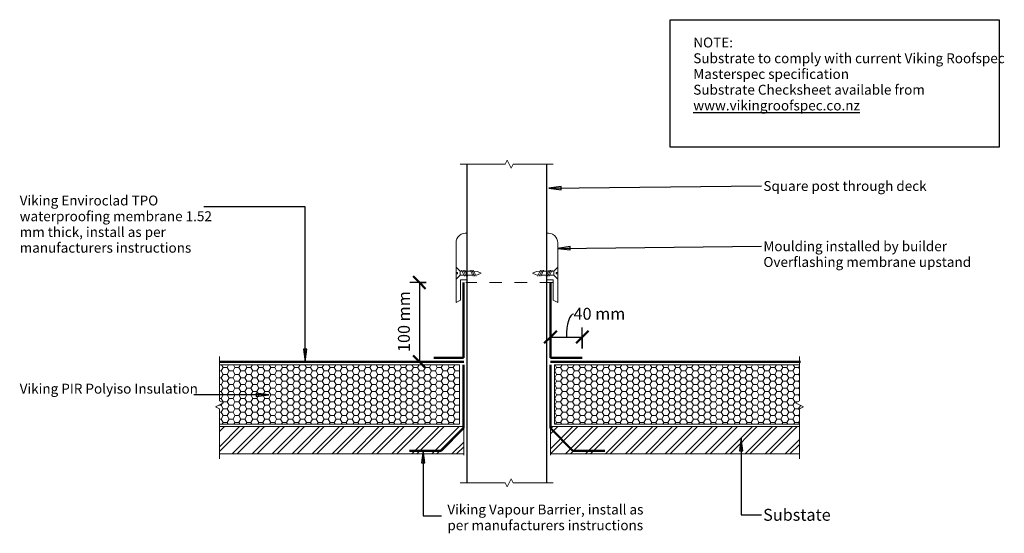
# Model space of a CAD drawing. Units: millimetres. Extents: x -777 to 464, y -156 to 491.
import ezdxf

# ---------------------------------------------------------------- set-up
doc = ezdxf.new("R2010")
doc.units = ezdxf.units.MM
doc.linetypes.add('Dash', pattern=[31.75, 15.875, -15.875])
for name, color, linetype, lineweight in [('A-____-____-DIMS', 211, 'Continuous', 30), ('A-____-____-DIMS-5', 211, 'Continuous', 30), ('A-____-____-IDEN', 131, 'Continuous', 30), ('A-DETL-____-OTLN', 90, 'Continuous', 18), ('A-DETL-____-THIN', 151, 'Continuous', 30), ('A-DETL-GENF-OTLN', 92, 'Continuous', 18), ('G-____-____-TEXT', 231, 'Continuous', 30)]:
    doc.layers.add(name, color=color, linetype=linetype, lineweight=lineweight)
doc.styles.add('Arial', font='arial.ttf', dxfattribs={"height": 1.232234})
doc.styles.add('Arial_1', font='arial.ttf', dxfattribs={"height": 1.309129})
doc.dimstyles.new('Diagonal', dxfattribs={"dimscale": 304.8, "dimtxt": 0.05021, "dimasz": 0.052083, "dimexe": 0.03937, "dimexo": 0.000538196, "dimgap": 0.024606, "dimtad": 1, "dimdec": 0, "dimlfac": 304.8, "dimzin": 0, "dimdsep": 46, "dimtxsty": 'Arial_1', "dimblk1": 'OBLIQUE', "dimblk2": 'OBLIQUE', "dimsah": 1, "dimcen": 0.09, "dimazin": 0, "dimtfac": 1, "dimtdec": 4, "dimtix": 1, "dimtmove": 0, "dimatfit": 3, "dimfxl": 1, "dimtvp": 1, "dimtolj": 1, "dimtzin": 0, "dimarcsym": 2})
doc.dimstyles.new('Diagonal_1', dxfattribs={"dimscale": 304.8, "dimtxt": 0.05021, "dimasz": 0.052083, "dimexe": 0.03937, "dimexo": 0.000538196, "dimgap": 0.024606, "dimtad": 1, "dimdec": 0, "dimlfac": 304.8, "dimzin": 0, "dimdsep": 46, "dimtxsty": 'Arial_1', "dimblk1": 'OBLIQUE', "dimblk2": 'OBLIQUE', "dimsah": 1, "dimcen": 0.09, "dimazin": 0, "dimtfac": 1, "dimtdec": 4, "dimtix": 1, "dimtmove": 0, "dimatfit": 3, "dimfxl": 1, "dimtvp": 1, "dimtolj": 1, "dimtzin": 0, "dimarcsym": 2})

# ---------------------------------------------------------------- blocks, each defined once
blk = doc.blocks.new('Material_Metal Profile Roofing along - Material_Metal Profile Roofing along-1207168-vik_wse_009_postdeck - penetration_square post through decking')
at = {"layer": 'A-DETL-GENF-OTLN'}
h = blk.add_hatch(dxfattribs=at)
h.set_pattern_fill('FP_1', color=256, style=0, pattern_type=2)
h.set_pattern_definition([(225, (206.024, -52.771), (12.5724, -12.5724), []), (225, (206.024, -71.821), (12.5724, -12.5724), [])])
h.paths.add_polyline_path([(0, 3.4), (0, -31), (313.6, -31), (313.6, 3.4), (113.8, 3.4)])
for p, q in [((313.6, 3.4), (0, 3.4)), ((313.6, -31), (313.6, 5)), ((0, -31), (313.6, -31)), ((313.6, -31), (0, -31))]:
    blk.add_line(p, q, dxfattribs=at)
blk = doc.blocks.new('Viking Polyiso Insulation sheet - 75mm-1096048-vik_wse_009_postdeck - penetration_square post through decking')
at = {"layer": 'A-DETL-GENF-OTLN'}
h = blk.add_hatch(dxfattribs=at)
h.set_pattern_fill('FP_2', color=256, style=0, pattern_type=2)
h.set_pattern_definition([(0, (102.603, 13.816), (7.5, 4.33), [5, -10]), (120, (102.603, 13.816), (-7.49989, 4.33019), [5, -10]), (60, (102.603, 13.816), (0.00011, 8.66019), [0.168, -9.832, 5, 0])])
h.paths.add_polyline_path([(282.3, -5), (308.6, -5), (308.6, 14.5), (313.6, 17), (303.6, 22), (308.6, 24.5), (308.6, 70), (0, 70), (0, -5)])
for p, q in [((308.6, 70), (0, 70)), ((0, 70), (0, -4.9)), ((0, -5), (308.6, -5))]:
    blk.add_line(p, q, dxfattribs=at)
blk = doc.blocks.new('Break Line _M_ - Break Line _M_-1075291-vik_wse_009_postdeck - penetration_square post through decking')
at = {"layer": 'A-DETL-GENF-OTLN'}
for p, q in [((2.5, 5), (-2.5, -5)), ((5, 0), (2.5, 5)), ((-5, 0), (-68, 0)), ((-2.5, -5), (-5, 0)), ((61, 0), (5, 0))]:
    blk.add_line(p, q, dxfattribs=at)
blk = doc.blocks.new('Viking Polyiso Insulation sheet - 75mm-1096125-vik_wse_009_postdeck - penetration_square post through decking')
at = {"layer": 'A-DETL-GENF-OTLN'}
h = blk.add_hatch(dxfattribs=at)
h.set_pattern_fill('FP_3', color=256, style=0, pattern_type=2)
h.set_pattern_definition([(180, (-222.214, -13.816), (-7.5, -4.33), [5, -10]), (300, (-222.214, -13.816), (7.49989, -4.33019), [5, -10]), (240, (-222.214, -13.816), (-0.00011, -8.66019), [0.168, -9.832, 5, 0])])
h.paths.add_polyline_path([(291.9, 5), (0, 5), (0, -70), (302.5, -70), (302.5, -24.5), (297.5, -22), (307.5, -17), (302.5, -14.5), (302.5, 5)])
for p, q in [((302.5, 5), (0, 5)), ((0, -70), (0, 4.9)), ((0, -70), (302.5, -70))]:
    blk.add_line(p, q, dxfattribs=at)
blk = doc.blocks.new('Material_Metal Profile Roofing along - Material_Metal Profile Roofing along-1207171-vik_wse_009_postdeck - penetration_square post through decking')
at = {"layer": 'A-DETL-GENF-OTLN'}
h = blk.add_hatch(dxfattribs=at)
h.set_pattern_fill('FP_4', color=256, style=0, pattern_type=2)
h.set_pattern_definition([(45, (530.659, 52.771), (-12.57236, 12.57236), []), (45, (530.659, 71.821), (-12.57236, 12.57236), [])])
h.paths.add_polyline_path([(6, -3.4), (313.6, -3.4), (313.6, 31), (6, 31)])
for p, q in [((313.6, 31), (6, 31)), ((313.6, 31), (6, 31)), ((313.6, 31), (313.6, -5)), ((6, -3.4), (313.6, -3.4))]:
    blk.add_line(p, q, dxfattribs=at)
blk = doc.blocks.new('Break Line _M_ - Break Line _M_-1075129-vik_wse_009_postdeck - penetration_square post through decking')
at = {"layer": 'A-DETL-GENF-OTLN'}
for p, q in [((-68, 0), (-5, 0)), ((-5, 0), (-2.5, 5)), ((-2.5, 5), (2.5, -5)), ((2.5, -5), (5, 0)), ((5, 0), (61, 0))]:
    blk.add_line(p, q, dxfattribs=at)
blk = doc.blocks.new('Break Line _M_ - Break Line _M_-443802-vik_wse_009_postdeck - penetration_square post through decking')
at = {"layer": 'A-DETL-GENF-OTLN'}
for p, q in [((-61.7, 0), (-5, 0)), ((-5, 0), (-2.5, 5)), ((-2.5, 5), (2.5, -5)), ((2.5, -5), (5, 0)), ((5, 0), (55.4, 0))]:
    blk.add_line(p, q, dxfattribs=at)
blk = doc.blocks.new('Fixing - Screw - Screw-1066020-vik_wse_009_postdeck - penetration_square post through decking')
at = {"layer": 'A-DETL-GENF-OTLN'}
for p, q in [((5, 2.5), (0, 7.5)), ((0, 7.5), (0, 0.7)), ((0, 0.7), (2, 0.7)), ((2, 0.7), (2, -0.8)), ((5, -2.5), (5, 2.5)), ((21.6, 2.5), (5, 2.5)), ((10.6, -3.8), (7, 3.8)), ((12.6, -3.8), (9, 3.8)), ((14.6, -3.8), (11, 3.8)), ((21.4, -3.9), (17.8, 3.8)), ((23.4, -3.9), (19.8, 3.8)), ((26.9, 2.2), (21.6, 2.5)), ((25.4, -3.9), (21.8, 3.8)), ((31.6, 0), (26.9, 2.2)), ((2, -0.8), (0, -0.8)), ((0, -0.8), (0, -7.5)), ((0, -7.5), (5, -2.5)), ((5, -2.5), (21.5, -2.5)), ((21.5, -2.5), (27, -2.2)), ((27, -2.2), (31.6, 0))]:
    blk.add_line(p, q, dxfattribs=at)
blk = doc.blocks.new('Viking Roofspec - Waterproofing Membrane Detail - Enviroclad 1_52mm-1110321-vik_wse_009_postdeck - penetration_square post through decking')
at = {"layer": 'A-DETL-GENF-OTLN', "color": 94, "lineweight": 50}
blk.add_line((0, 0), (315, 0), dxfattribs=at)
blk = doc.blocks.new('Viking Roofspec - Waterproofing Membrane Detail - Enviroclad 1_52mm-1098693-vik_wse_009_postdeck - penetration_square post through decking')
at = {"layer": 'A-DETL-GENF-OTLN', "color": 94, "lineweight": 50}
blk.add_line((0, 0), (40, 0), dxfattribs=at)
blk = doc.blocks.new('Viking Roofspec - Waterproofing Membrane Detail - Enviroclad 1_52mm-1110319-vik_wse_009_postdeck - penetration_square post through decking')
at = {"layer": 'A-DETL-GENF-OTLN', "color": 94, "lineweight": 50}
blk.add_line((0, 0), (94.9, 0), dxfattribs=at)
blk = doc.blocks.new('Viking Roofspec - Waterproofing Membrane Detail - Enviroclad 1_52mm-1110316-vik_wse_009_postdeck - penetration_square post through decking')
at = {"layer": 'A-DETL-GENF-OTLN', "color": 94, "lineweight": 50}
blk.add_line((0, 0), (307.7, 0), dxfattribs=at)
blk = doc.blocks.new('Viking Roofspec - Waterproofing Membrane Detail - Enviroclad 1_52mm-1110317-vik_wse_009_postdeck - penetration_square post through decking')
at = {"layer": 'A-DETL-GENF-OTLN', "color": 94, "lineweight": 50}
blk.add_line((0, 0), (37.5, 0), dxfattribs=at)
blk = doc.blocks.new('Viking Roofspec - Waterproofing Membrane Detail - Enviroclad 1_52mm-1110318-vik_wse_009_postdeck - penetration_square post through decking')
at = {"layer": 'A-DETL-GENF-OTLN', "color": 94, "lineweight": 50}
blk.add_line((0, 0), (94.9, 0), dxfattribs=at)
blk = doc.blocks.new('Break Line _M_ - Break Line _M_-1109295-vik_wse_009_postdeck - penetration_square post through decking')
at = {"layer": 'A-DETL-GENF-OTLN'}
for p, q in [((2.5, 5), (-2.5, -5)), ((5, 0), (2.5, 5)), ((-5, 0), (-61.7, 0)), ((-2.5, -5), (-5, 0)), ((55.4, 0), (5, 0))]:
    blk.add_line(p, q, dxfattribs=at)
blk = doc.blocks.new('Fixing - Screw - Screw-1110017-vik_wse_009_postdeck - penetration_square post through decking')
at = {"layer": 'A-DETL-GENF-OTLN'}
for p, q in [((0, 7.5), (5, 2.5)), ((0, 0.7), (0, 7.5)), ((2, 0.7), (0, 0.7)), ((2, -0.8), (2, 0.7)), ((5, 2.5), (5, -2.5)), ((5, 2.5), (21.5, 2.5)), ((10.6, 3.8), (7, -3.8)), ((12.6, 3.8), (9, -3.8)), ((14.6, 3.8), (11, -3.8)), ((21.4, 3.9), (17.8, -3.8)), ((23.4, 3.9), (19.8, -3.8)), ((21.5, 2.5), (27, 2.2)), ((25.4, 3.9), (21.8, -3.8)), ((31.6, 0), (26.9, -2.2)), ((27, 2.2), (31.6, 0)), ((0, -0.8), (2, -0.8)), ((0, -7.5), (0, -0.8)), ((5, -2.5), (0, -7.5)), ((21.6, -2.5), (5, -2.5)), ((26.9, -2.2), (21.6, -2.5))]:
    blk.add_line(p, q, dxfattribs=at)
blk = doc.blocks.new('Viking Roofspec - Vapour Barrier Detail - Vapour Barrier-1271357-vik_wse_009_postdeck - penetration_square post through decking')
at = {"layer": 'A-DETL-GENF-OTLN', "color": 23, "lineweight": 50}
blk.add_line((0, 0), (80, 0), dxfattribs=at)
blk = doc.blocks.new('Viking Roofspec - Vapour Barrier Detail - Vapour Barrier-1057509-vik_wse_009_postdeck - penetration_square post through decking')
at = {"layer": 'A-DETL-GENF-OTLN', "color": 23, "lineweight": 50}
blk.add_line((0, 0), (40, 0), dxfattribs=at)
blk = doc.blocks.new('Viking Roofspec - Vapour Barrier Detail - Vapour Barrier-1271599-vik_wse_009_postdeck - penetration_square post through decking')
at = {"layer": 'A-DETL-GENF-OTLN', "color": 23, "lineweight": 50}
blk.add_line((0, 0), (80, 0), dxfattribs=at)
blk = doc.blocks.new('Viking Roofspec - Vapour Barrier Detail - Vapour Barrier-1057552-vik_wse_009_postdeck - penetration_square post through decking')
at = {"layer": 'A-DETL-GENF-OTLN', "color": 23, "lineweight": 50}
blk.add_line((0, 0), (40, 0), dxfattribs=at)
blk = doc.blocks.new('DIMBLOCK1-vik_wse_009_postdeck - penetration_square post through decking')
at = {"layer": 'A-____-____-DIMS-5', "transparency": 16777216}
for p, q in [((-107.6, 76.2), (-107.6, 103.2)), ((-67.6, 76.6), (-67.6, 103.2)), ((-107.6, 91.2), (-67.6, 91.2)), ((-107.6, 91.2), (-107.6, 76.2)), ((-67.6, 91.2), (-67.6, 76.6))]:
    blk.add_line(p, q, dxfattribs=at)
at = {"layer": 'A-____-____-DIMS-5', "lineweight": 50, "transparency": 16777216}
for p, q in [((-107.6, 91.2), (-115.5, 83.3)), ((-107.6, 91.2), (-99.7, 99.2)), ((-67.6, 91.2), (-75.5, 83.3)), ((-67.6, 91.2), (-59.7, 99.2))]:
    blk.add_line(p, q, dxfattribs=at)
at = {"layer": 'A-____-____-DIMS-5', "transparency": 16777216}
blk.add_ellipse((-78.6, 91.2), major_axis=(0, 29), ratio=0.309133, start_param=0, end_param=1.570796, dxfattribs=at)
at = {"layer": 'A-____-____-DIMS-5', "color": 0, "transparency": 16777216, "insert": (-78.6, 128), "char_height": 15, "width": 76.567, "attachment_point": 1, "line_spacing_factor": 0.941778, "style": 'Arial_1'}
blk.add_mtext('40 mm', dxfattribs=at)
blk = doc.blocks.new('_Oblique')
at = {"color": 0, "linetype": 'ByBlock', "lineweight": -2}
blk.add_line((-0.5, -0.5), (0.5, 0.5), dxfattribs=at)
blk = doc.blocks.new('DIMBLOCK2-vik_wse_009_postdeck - penetration_square post through decking')
at = {"layer": 'A-____-____-DIMS-5', "lineweight": 50, "transparency": 16777216}
for p, q in [((-272.9, 159.9), (-280.9, 167.9)), ((-272.9, 159.9), (-265, 152)), ((-272.9, 59.9), (-280.9, 67.9)), ((-272.9, 59.9), (-265, 52))]:
    blk.add_line(p, q, dxfattribs=at)
at = {"layer": 'A-____-____-DIMS-5', "transparency": 16777216}
for p, q in [((-264.5, 159.9), (-284.9, 159.9)), ((-272.9, 159.9), (-272.9, 59.9)), ((-272.9, 159.9), (-264.5, 159.9)), ((-311.7, 59.9), (-260.9, 59.9)), ((-272.9, 59.9), (-311.7, 59.9))]:
    blk.add_line(p, q, dxfattribs=at)
at = {"layer": 'A-____-____-DIMS-5', "color": 0, "transparency": 16777216, "insert": (-299.9, 72.3), "char_height": 15, "width": 90.411, "attachment_point": 1, "rotation": 90, "line_spacing_factor": 0.941778, "style": 'Arial_1'}
blk.add_mtext('100 mm', dxfattribs=at)

msp = doc.modelspace()

# ---------------------------------------------------------------- hatches: boundary and pattern name
at = {"layer": 'A-____-____-IDEN'}
for points in [[(-416.7152, 59.9342), (-414.6252, 75.8092), (-418.8052, 75.8092)], [(-462.6456, 18.152), (-478.5206, 20.242), (-478.5206, 16.0621)], [(132.5147, -36.4832), (130.4247, -52.3582), (134.6046, -52.3582)], [(-268.0612, -51.4742), (-270.1512, -67.3492), (-265.9712, -67.3492)]]:
    msp.add_hatch(color=256, dxfattribs=at).paths.add_polyline_path(points)
at = {"layer": 'G-____-____-TEXT'}
for points in [[(-109.9025, 278.8726), (-94.0071, 276.9437), (-94.0495, 281.1235)], [(-98.8391, 202.9179), (-82.9429, 200.996), (-82.9871, 205.1757)]]:
    msp.add_hatch(color=7, dxfattribs=at).paths.add_polyline_path(points)

# ---------------------------------------------------------------- linework, layer by layer
at = {"layer": 'A-____-____-IDEN'}
for p, q in [((-416.7152, 255.351), (-544.4232, 255.351)), ((-416.7152, 59.9342), (-416.7152, 255.351)), ((-414.6252, 75.8092), (-418.8052, 75.8092)), ((-418.8052, 75.8092), (-416.7152, 59.9342)), ((-416.7152, 59.9342), (-414.6252, 75.8092)), ((-462.6456, 18.152), (-557.0232, 18.152)), ((-462.6456, 18.152), (-478.5206, 20.242)), ((-478.5206, 20.242), (-478.5206, 16.0621)), ((-478.5206, 16.0621), (-462.6456, 18.152)), ((132.5147, -36.4832), (130.4247, -52.3582)), ((134.6046, -52.3582), (132.5147, -36.4832)), ((132.5147, -36.4832), (132.5147, -132.753)), ((-268.0612, -51.4742), (-270.1512, -67.3492)), ((-265.9712, -67.3492), (-268.0612, -51.4742)), ((-268.0612, -51.4742), (-268.0612, -134.1608)), ((130.4247, -52.3582), (134.6046, -52.3582)), ((-270.1512, -67.3492), (-265.9712, -67.3492)), ((-268.0612, -134.1608), (-245.1262, -134.1608)), ((132.5147, -132.753), (158.1793, -132.753))]:
    msp.add_line(p, q, dxfattribs=at)
at = {"layer": 'A-DETL-____-OTLN'}
for p, q in [((-226.6978, 134.857), (-226.6978, 209.857)), ((-98.5333, 134.857), (-98.5333, 209.857)), ((-220.9763, 137.525), (-220.9763, 163.1079)), ((-220.9763, 163.1079), (-212.6155, 163.1079)), ((-104.2548, 163.1079), (-112.6155, 163.1079)), ((-104.2548, 137.525), (-104.2548, 163.1079)), ((-220.9763, 137.525), (-226.6978, 134.857)), ((-104.2548, 137.525), (-98.5333, 134.857))]:
    msp.add_line(p, q, dxfattribs=at)
at = {"layer": 'A-DETL-____-OTLN', "linetype": 'Dash'}
msp.add_line((-105.2819, 159.9342), (-214.5217, 159.9342), dxfattribs=at)
at = {"layer": 'A-DETL-____-OTLN'}
for centre, start, end in [((-214.3538, 209.857), 81.9046504, 180), ((-110.8772, 209.857), 360, 98.0953496)]:
    msp.add_arc(centre, 12.3439, start, end, dxfattribs=at)
at = {"layer": 'A-DETL-____-THIN'}
for p, q in [((43.1286, 491.2101), (458.0016, 491.2101)), ((43.1286, 330.5356), (43.1286, 491.2101)), ((458.0016, 491.2101), (458.0016, 330.5356)), ((458.0016, 330.5356), (43.1286, 330.5356)), ((-212.6155, -92.7712), (-212.6155, 309.039)), ((-112.6155, 309.039), (-112.6155, -92.7712))]:
    msp.add_line(p, q, dxfattribs=at)
at = {"layer": 'G-____-____-TEXT', "color": 7}
for p, q in [((-109.9025, 278.8726), (158.1466, 281.5913)), ((-94.0495, 281.1235), (-109.9025, 278.8726)), ((-109.9025, 278.8726), (-94.0071, 276.9437)), ((-94.0071, 276.9437), (-94.0495, 281.1235)), ((-98.8391, 202.9179), (158.1466, 205.6367)), ((-82.9871, 205.1757), (-98.8391, 202.9179)), ((-98.8391, 202.9179), (-82.9429, 200.996)), ((-82.9429, 200.996), (-82.9871, 205.1757))]:
    msp.add_line(p, q, dxfattribs=at)

# ---------------------------------------------------------------- block references
at = {"layer": 'A-DETL-GENF-OTLN'}
for name, p in [('Break Line _M_ - Break Line _M_-443802-vik_wse_009_postdeck - penetration_square post through decking', (-159.6427, 309.039)), ('Fixing - Screw - Screw-1066020-vik_wse_009_postdeck - penetration_square post through decking', (-226.6978, 171.7415)), ('Viking Roofspec - Waterproofing Membrane Detail - Enviroclad 1_52mm-1098693-vik_wse_009_postdeck - penetration_square post through decking', (-107.6027, 65.0342)), ('Viking Roofspec - Waterproofing Membrane Detail - Enviroclad 1_52mm-1110316-vik_wse_009_postdeck - penetration_square post through decking', (-524.7063, 59.9342)), ('Viking Polyiso Insulation sheet - 75mm-1096048-vik_wse_009_postdeck - penetration_square post through decking', (-102.6027, -13.8158)), ('Material_Metal Profile Roofing along - Material_Metal Profile Roofing along-1207171-vik_wse_009_postdeck - penetration_square post through decking', (-530.6592, -52.7712)), ('Break Line _M_ - Break Line _M_-1109295-vik_wse_009_postdeck - penetration_square post through decking', (-159.6427, -92.7712))]:
    msp.add_blockref(name, p, dxfattribs=at)
for name, p, rotation in [('Fixing - Screw - Screw-1110017-vik_wse_009_postdeck - penetration_square post through decking', (-98.5333, 171.7415), 180), ('Viking Roofspec - Waterproofing Membrane Detail - Enviroclad 1_52mm-1110318-vik_wse_009_postdeck - penetration_square post through decking', (-217.2472, 65.0342), 90.00000000000027), ('Viking Roofspec - Waterproofing Membrane Detail - Enviroclad 1_52mm-1110319-vik_wse_009_postdeck - penetration_square post through decking', (-107.6027, 65.0342), 89.99999999999973), ('Break Line _M_ - Break Line _M_-1075129-vik_wse_009_postdeck - penetration_square post through decking', (-524.7063, 5.6709), 90), ('Viking Roofspec - Waterproofing Membrane Detail - Enviroclad 1_52mm-1110317-vik_wse_009_postdeck - penetration_square post through decking', (-217.2472, 65.0342), 180), ('Break Line _M_ - Break Line _M_-1075291-vik_wse_009_postdeck - penetration_square post through decking', (206.0241, 5.6709), 90), ('Viking Polyiso Insulation sheet - 75mm-1096125-vik_wse_009_postdeck - penetration_square post through decking', (-222.2138, -13.8158), 180), ('Viking Roofspec - Waterproofing Membrane Detail - Enviroclad 1_52mm-1110321-vik_wse_009_postdeck - penetration_square post through decking', (207.3973, 59.9342), 180), ('Material_Metal Profile Roofing along - Material_Metal Profile Roofing along-1207168-vik_wse_009_postdeck - penetration_square post through decking', (206.0241, -52.7712), 180)]:
    msp.add_blockref(name, p, dxfattribs=dict(at, rotation=rotation))
at = {"layer": 'A-DETL-GENF-OTLN', "color": 243}
for name, p, rotation in [('Viking Roofspec - Vapour Barrier Detail - Vapour Barrier-1271357-vik_wse_009_postdeck - penetration_square post through decking', (-217.2138, -23.8158), 90), ('Viking Roofspec - Vapour Barrier Detail - Vapour Barrier-1271599-vik_wse_009_postdeck - penetration_square post through decking', (-107.6027, -23.8158), 90), ('Viking Roofspec - Vapour Barrier Detail - Vapour Barrier-1057509-vik_wse_009_postdeck - penetration_square post through decking', (-217.2138, -23.8158), 225), ('Viking Roofspec - Vapour Barrier Detail - Vapour Barrier-1057552-vik_wse_009_postdeck - penetration_square post through decking', (-107.6027, -23.8158), 315), ('Viking Roofspec - Vapour Barrier Detail - Vapour Barrier-1057509-vik_wse_009_postdeck - penetration_square post through decking', (-245.4981, -52.1001), 180)]:
    msp.add_blockref(name, p, dxfattribs=dict(at, rotation=rotation))
msp.add_blockref('Viking Roofspec - Vapour Barrier Detail - Vapour Barrier-1057552-vik_wse_009_postdeck - penetration_square post through decking', (-79.3184, -52.1001), dxfattribs=at)

# ---------------------------------------------------------------- texts
at = {"layer": 'A-____-____-IDEN', "attachment_point": 1}
for s, insert, char_height, width, style in [('Viking Enviroclad TPO', (-776.6232, 269.5266), 12.5, 210.442969, 'Arial'), ('waterproofing membrane 1.52', (-776.6232, 249.6828), 12.5, 280.991469, 'Arial'), ('mm thick, install as per', (-776.6232, 229.8391), 12.5, 215.253094, 'Arial'), ('manufacturers instructions', (-776.6232, 209.9953), 12.5, 246.518906, 'Arial'), ('Viking PIR Polyiso Insulation', (-776.6232, 32.3276), 12.5, 265.759406, 'Arial'), ('Viking Vapour Barrier, install as', (-237.5911, -119.9852), 12.5, 293.016781, 'Arial'), ('Substate', (160.345, -125.4112), 15, 102.215156, 'Arial_1'), ('per manufacturers instructions', (-237.5911, -139.829), 12.5, 282.995687, 'Arial')]:
    msp.add_mtext(s, dxfattribs=dict(at, insert=insert, char_height=char_height, width=width, style=style))
at = {"layer": 'G-____-____-TEXT', "color": 7, "char_height": 12.5, "attachment_point": 1, "style": 'Arial'}
for s, insert, width in [('NOTE: ', (72.3273, 468.7031), 70.949344), ('Substrate to comply with current Viking Roofspec ', (72.3273, 448.8593), 464.577906), ('Masterspec specification ', (72.3273, 429.0156), 236.898656), ('Substrate Checksheet available from ', (72.3273, 409.1718), 350.337438), ('\\Lwww.vikingroofspec.co.nz', (72.3273, 389.3281), 241.708781), ('Square post through deck ', (160.6466, 287.8413), 247.320594), ('Moulding installed by builder ', (160.6466, 211.8867), 267.763625), ('Overflashing membrane upstand', (160.6466, 192.0429), 305.042094)]:
    msp.add_mtext(s, dxfattribs=dict(at, insert=insert, width=width))

# ---------------------------------------------------------------- dimensions: what is measured, and where the dimension line sits
at = {"layer": 'A-____-____-DIMS'}
dim = msp.add_linear_dim(base=(-272.9152, 59.9342), p1=(-214.5217, 159.9342), p2=(-261.6898, 59.9342), angle=90, dimstyle='Diagonal_1', override={"dimpost": '<>mm', "dimfxl": 110.565961}, dxfattribs=at)
dim.commit()
dim.dimension.update_dxf_attribs({"geometry": 'DIMBLOCK2-vik_wse_009_postdeck - penetration_square post through decking', "text_midpoint": (-288.0789, 109.9342)})
dim = msp.add_linear_dim(base=(-67.6027, 91.2126), p1=(-107.6027, 126.185), p2=(-67.6027, 26.6392), dimstyle='Diagonal', override={"dimpost": '<>mm', "dimfxl": 107.281781}, dxfattribs=at)
dim.commit()
dim.dimension.update_dxf_attribs({"geometry": 'DIMBLOCK1-vik_wse_009_postdeck - penetration_square post through decking', "text_midpoint": (-40.3417, 117.9556), "dimtype": 128})

doc.saveas('drawing.dxf')
